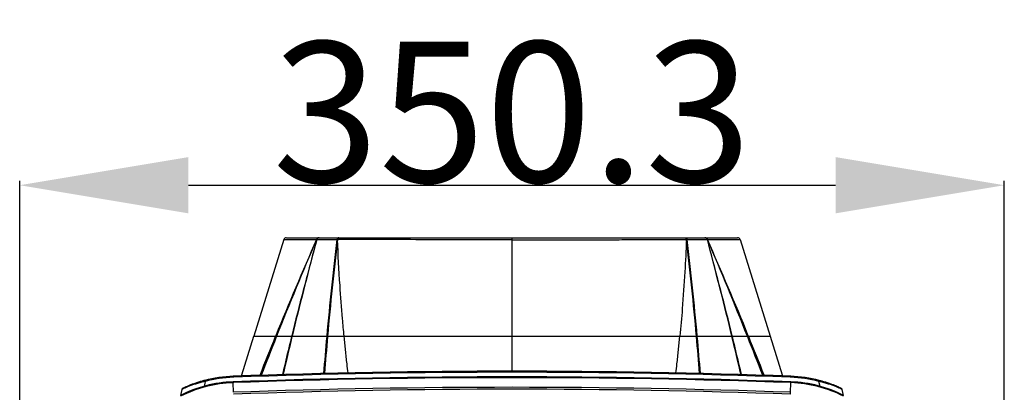
# Model space of a CAD drawing. Units: millimetres. Extents: x 17406 to 23346, y -23 to 4177.
# Drawn here: x 21209 to 21559, y 1847 to 1979 of the extents above; entities that cross this region are included whole.
import ezdxf

# ---------------------------------------------------------------- set-up
doc = ezdxf.new("R2010")
doc.units = ezdxf.units.MM
doc.header["$LTSCALE"] = 326.7
doc.header["$PDMODE"] = 3
doc.header["$PDSIZE"] = 8
doc.layers.get('0').update_dxf_attribs({"linetype": 'CONTINUOUS'})
doc.layers.get('Defpoints').update_dxf_attribs({"linetype": 'CONTINUOUS'})
doc.layers.add('dim', color=1, linetype='CONTINUOUS', lineweight=15)
doc.layers.add('solid', color=7, linetype='CONTINUOUS', lineweight=30)
doc.styles.get("Standard").update_dxf_attribs({"font": 'simfang.ttf'})
doc.dimstyles.get("Standard").update_dxf_attribs({"dimtxt": 50, "dimasz": 60, "dimexe": 1.5, "dimexo": 1, "dimtad": 1, "dimdec": 1, "dimdsep": 46, "dimtxsty": 'Standard', "dimblk": '_FILLED', "dimcen": 0.09, "dimadec": 0, "dimazin": 0, "dimtp": 0.1, "dimtm": 0.1, "dimtfac": 1, "dimtdec": 1, "dimtmove": 0, "dimatfit": 3, "dimldrblk": '_FILLED', "dimfxl": 1, "dimtolj": 1, "dimarcsym": 0})

# ---------------------------------------------------------------- blocks, each defined once
blk = doc.blocks.new('_FILLED')
at = {"color": 0, "linetype": 'ByBlock'}
blk.add_solid([(0, 0), (-1, 0.1667), (-1, -0.1667)], dxfattribs=at)
blk = doc.blocks.new('*D9')
at = {"layer": 'Defpoints', "color": 0, "transparency": 16777216}
for p in [(21558.81, 1920.18), (21208.54, 1742.52), (21558.81, 1742.52)]:
    blk.add_point(p, dxfattribs=at)
at = {"layer": 'dim', "color": 0, "lineweight": -2, "transparency": 16777216}
for p, q in [((21208.54, 1743.52), (21208.54, 1921.68)), ((21268.54, 1920.18), (21498.81, 1920.18)), ((21558.81, 1743.52), (21558.81, 1921.68))]:
    blk.add_line(p, q, dxfattribs=at)
at = {"layer": 'dim', "color": 0, "lineweight": -2, "transparency": 16777216, "xscale": 60, "yscale": 60, "zscale": 60, "rotation": 180}
blk.add_blockref('_FILLED', (21208.54, 1920.18), dxfattribs=at)
at = {"layer": 'dim', "color": 0, "lineweight": -2, "transparency": 16777216, "xscale": 60, "yscale": 60, "zscale": 60}
blk.add_blockref('_FILLED', (21558.81, 1920.18), dxfattribs=at)
at = {"layer": 'dim', "color": 0, "transparency": 16777216, "insert": (21383.68, 1946.23), "char_height": 50, "attachment_point": 5}
blk.add_mtext('\\A1;350.3', dxfattribs=at)

msp = doc.modelspace()

# ---------------------------------------------------------------- linework, layer by layer
at = {"layer": 'solid'}
for p, q in [((21302.46, 1900.82), (21291.81, 1866.52)), ((21302.46, 1900.82), (21314.14, 1900.89)), ((21303.42, 1901.52), (21463.94, 1901.52)), ((21314.25, 1900.89), (21313.72, 1898.93)), ((21383.68, 1854.02), (21383.68, 1901.52)), ((21453.11, 1900.89), (21453.64, 1898.93)), ((21453.22, 1900.89), (21464.9, 1900.82)), ((21464.9, 1900.82), (21475.55, 1866.52)), ((21291.75, 1866.32), (21287.5, 1852.65)), ((21475.61, 1866.32), (21291.75, 1866.32)), ((21291.81, 1866.52), (21475.55, 1866.52)), ((21293.26, 1866.5), (21293.26, 1866.32)), ((21293.45, 1866.32), (21293.58, 1866.52)), ((21299.62, 1866.65), (21299.57, 1866.52)), ((21299.86, 1866.32), (21299.81, 1866.19)), ((21301.08, 1866.32), (21301.22, 1866.52)), ((21305.32, 1866.56), (21305.31, 1866.52)), ((21306.7, 1866.32), (21306.8, 1866.52)), ((21318.88, 1866.32), (21318.93, 1866.52)), ((21324.84, 1866.32), (21324.85, 1866.52)), ((21442.51, 1866.32), (21442.51, 1866.52)), ((21448.48, 1866.32), (21448.43, 1866.52)), ((21460.66, 1866.32), (21460.55, 1866.52)), ((21462.04, 1866.56), (21462.05, 1866.52)), ((21466.28, 1866.32), (21466.13, 1866.52)), ((21467.5, 1866.32), (21467.55, 1866.19)), ((21467.74, 1866.65), (21467.79, 1866.52)), ((21473.9, 1866.32), (21473.78, 1866.52)), ((21474.11, 1866.52), (21474.1, 1866.32)), ((21479.86, 1852.65), (21475.61, 1866.32)), ((21274.48, 1850.4), (21274.11, 1848.63)), ((21284.57, 1846.53), (21284.44, 1849.95)), ((21284.55, 1851.87), (21284.53, 1852.25)), ((21284.76, 1851.88), (21284.55, 1851.87)), ((21287.5, 1852.65), (21287.4, 1852.34)), ((21479.95, 1852.35), (21479.86, 1852.65)), ((21482.81, 1851.87), (21482.6, 1851.88)), ((21482.79, 1846.53), (21482.91, 1849.95)), ((21482.81, 1851.87), (21482.82, 1852.25)), ((21493.25, 1848.63), (21492.88, 1850.4)), ((21266.17, 1847.48), (21265.74, 1845.43)), ((21266.17, 1847.49), (21266.17, 1847.48)), ((21501.18, 1847.48), (21501.18, 1847.48)), ((21501.62, 1845.42), (21501.18, 1847.48))]:
    msp.add_line(p, q, dxfattribs=at)
for centre, radius, start, end in [((22544.23, 1358.89), 1344.2, 156.21939, 157.80614), ((22593.03, 1351.88), 1391.75, 156.76671, 158.29808), ((21303.41, 1900.52), 1, 90.8001, 162.7766), ((22538.99, 1563.75), 1270.29, 164.70161, 166.20905), ((22607.79, 1552.2), 1339.72, 165.00078, 166.43103), ((21321.41, 3732.34), 1831.47, 269.77592, 269.99967), ((21315.04, 1900.8), 0.721, 90.0479, 98.8517), ((22502.28, 1758.74), 1189.41, 173.13658, 174.80068), ((22500.14, 1761.98), 1186.69, 173.28131, 174.94612), ((20268.1, 1761.99), 1185.81, 5.05731, 6.72295), ((21445.83, 3790.74), 1889.87, 270.00387, 270.22071), ((20263.87, 1758.61), 1190.61, 5.19997, 6.86239), ((21452.32, 1900.8), 0.72, 81.1557, 89.9696), ((20181.73, 1354.95), 1383.73, 21.69755, 23.23779), ((20221.6, 1358.24), 1345.86, 22.19487, 23.77843), ((20188.71, 1559.55), 1309.67, 13.55579, 15.01887), ((20204.1, 1557.46), 1295.36, 13.80521, 15.28449), ((21463.94, 1900.52), 1, 17.2234, 89.1999), ((22578.16, 1345.13), 1380.82, 157.82412, 158.43945), ((22591.42, 1352.43), 1390.04, 158.30875, 158.91146), ((22387.14, 1601.29), 1113.87, 166.23538, 166.94753), ((22405.01, 1602), 1130.92, 166.48367, 167.18405), ((22525.46, 1756.46), 1212.69, 174.80242, 175.42411), ((22530.24, 1759.06), 1216.92, 174.94343, 175.5624), ((20237.12, 1759.06), 1216.92, 4.43757, 5.05657), ((20241.9, 1756.46), 1212.69, 4.57591, 5.19758), ((20362.33, 1602), 1130.93, 12.81605, 13.51633), ((20380.21, 1601.29), 1113.87, 13.05253, 13.76462), ((20175.94, 1352.43), 1390.04, 21.08907, 21.69125), ((20189.21, 1345.14), 1380.81, 21.56109, 22.17588), ((21383.68, -922.98), 2777, 87.95399, 92.04601), ((21383.68, -923.06), 2776.71, 87.95847, 92.04155), ((21286.06, 1805.24), 45.04, 92.0488, 116.995), ((21286.05, 1805.23), 44.75, 92.0518, 116.9972), ((21285.81, 1806.7), 45.52, 105.2174, 105.7335), ((21285.7, 1807.08), 45.13, 104.6919, 105.2178), ((21285.6, 1807.5), 44.7, 104.5608, 104.6913), ((21286.22, 1805.12), 47.16, 92.0491, 104.5681), ((21286.22, 1805.23), 46.67, 92.0488, 104.5668), ((21383.68, -922.98), 2774.71, 87.95043, 92.04957), ((21383.68, -922.98), 2775, 87.95073, 92.04927), ((21481.14, 1805.23), 46.67, 75.4328, 87.9513), ((21481.14, 1805.12), 47.16, 75.4316, 87.951), ((21481.3, 1805.24), 45.04, 63.0044, 87.9518), ((21481.31, 1805.24), 44.75, 63.0021, 87.9489), ((21481.59, 1806.85), 45.37, 74.161, 75.4402), ((21383.68, -922.98), 2771.28, 87.95043, 92.04957), ((21383.68, -923), 2770.63, 87.95069, 92.04932)]:
    msp.add_arc(centre, radius, start, end, dxfattribs=at)
for points, knots in [([(21314.92, 1901.52), (21314.84, 1901.52), (21314.66, 1901.49), (21314.35, 1901.31), (21314.2, 1901.07), (21314.14, 1900.89)], [0, 0, 0, 0, 0.237027, 0.481346, 1, 1, 1, 1]), ([(21314.25, 1900.89), (21314.3, 1901.05), (21314.43, 1901.27), (21314.7, 1901.45), (21314.85, 1901.5), (21314.93, 1901.51)], [0, 0, 0, 0, 0.517469, 0.762542, 1, 1, 1, 1]), ([(21322.12, 1901.52), (21322.04, 1901.52), (21321.88, 1901.49), (21321.67, 1901.35), (21321.5, 1901.14), (21321.42, 1900.97), (21321.4, 1900.87)], [0, 0, 0, 0, 0.225634, 0.464288, 0.722836, 1, 1, 1, 1]), ([(21321.61, 1900.91), (21321.6, 1900.91), (21321.52, 1900.9), (21321.45, 1900.89), (21321.4, 1900.87)], [0, 0, 0, 0, 0.264669, 1, 1, 1, 1]), ([(21321.61, 1900.91), (21321.61, 1900.9), (21321.61, 1900.86), (21321.6, 1900.83), (21321.61, 1900.82)], [0, 0, 0, 0, 0.49413, 1, 1, 1, 1]), ([(21383.68, 1900.73), (21377.84, 1900.73), (21366.43, 1900.75), (21350, 1900.81), (21335.15, 1900.84), (21325.86, 1900.84), (21321.6, 1900.82)], [0, 0, 0, 0, 0.282166, 0.55121, 0.794229, 1, 1, 1, 1]), ([(21323.95, 1866.52), (21323.76, 1868.58), (21323.21, 1874.58), (21322.36, 1886.01), (21321.84, 1895.39), (21321.6, 1900.82)], [0, 0, 0, 0, 0.180551, 0.525548, 1, 1, 1, 1]), ([(21321.61, 1900.91), (21321.63, 1900.98), (21321.69, 1901.12), (21321.84, 1901.35), (21322.01, 1901.47), (21322.13, 1901.51)], [0, 0, 0, 0, 0.285458, 0.550263, 1, 1, 1, 1]), ([(21383.68, 1900.73), (21384.05, 1900.73), (21384.78, 1900.73), (21385.88, 1900.73), (21386.99, 1900.73), (21389.19, 1900.74), (21392.48, 1900.75), (21396.85, 1900.76), (21401.18, 1900.77), (21405.46, 1900.77), (21411.02, 1900.79), (21417.76, 1900.8), (21425.52, 1900.82), (21432.79, 1900.83), (21439.48, 1900.83), (21443.73, 1900.83), (21445.75, 1900.82)], [0, 0, 0, 0, 0.017773, 0.035543, 0.053307, 0.07106, 0.14191, 0.212348, 0.282168, 0.35117, 0.419153, 0.551226, 0.676746, 0.794264, 0.902468, 1, 1, 1, 1]), ([(21445.75, 1900.82), (21445.59, 1897), (21445.16, 1888.81), (21444.38, 1877.37), (21443.71, 1869.76), (21443.4, 1866.52)], [0, 0, 0, 0, 0.3335, 0.715762, 1, 1, 1, 1]), ([(21445.12, 1901.52), (21445.18, 1901.52), (21445.32, 1901.49), (21445.43, 1901.41), (21445.49, 1901.36)], [0, 0, 0, 0, 0.472437, 1, 1, 1, 1]), ([(21445.24, 1901.52), (21445.32, 1901.52), (21445.48, 1901.49), (21445.69, 1901.35), (21445.86, 1901.14), (21445.93, 1900.97), (21445.96, 1900.87)], [0, 0, 0, 0, 0.225538, 0.46417, 0.722766, 1, 1, 1, 1]), ([(21445.49, 1901.36), (21445.52, 1901.33), (21445.63, 1901.2), (21445.71, 1901.04), (21445.74, 1900.91)], [0, 0, 0, 0, 0.232135, 1, 1, 1, 1]), ([(21445.74, 1900.91), (21445.76, 1900.91), (21445.84, 1900.9), (21445.91, 1900.89), (21445.96, 1900.87)], [0, 0, 0, 0, 0.264588, 1, 1, 1, 1]), ([(21445.74, 1900.91), (21445.75, 1900.89), (21445.74, 1900.86), (21445.75, 1900.83), (21445.75, 1900.81)], [0, 0, 0, 0, 0.499517, 1, 1, 1, 1]), ([(21453.11, 1900.89), (21453.06, 1901.05), (21452.92, 1901.27), (21452.66, 1901.45), (21452.5, 1901.5), (21452.43, 1901.51)], [0, 0, 0, 0, 0.517588, 0.762619, 1, 1, 1, 1]), ([(21452.44, 1901.52), (21452.52, 1901.52), (21452.69, 1901.49), (21452.91, 1901.36), (21453.1, 1901.15), (21453.18, 1900.98), (21453.22, 1900.89)], [0, 0, 0, 0, 0.228179, 0.469804, 0.727987, 1, 1, 1, 1]), ([(21325.38, 1853.4), (21325.25, 1854.48), (21324.93, 1857.18), (21324.46, 1861.48), (21324.13, 1864.71), (21323.98, 1866.32)], [0, 0, 0, 0, 0.251412, 0.626788, 1, 1, 1, 1]), ([(21441.98, 1853.41), (21442.11, 1854.49), (21442.43, 1857.18), (21442.9, 1861.49), (21443.22, 1864.71), (21443.38, 1866.32)], [0, 0, 0, 0, 0.251411, 0.626787, 1, 1, 1, 1]), ([(21273.46, 1850.52), (21272.58, 1850.27), (21271.29, 1849.87), (21269.66, 1849.27), (21268.6, 1848.84), (21267.81, 1848.5), (21267.29, 1848.26), (21266.98, 1848.12), (21266.73, 1848), (21266.55, 1847.9), (21266.41, 1847.82), (21266.26, 1847.71), (21266.19, 1847.58), (21266.17, 1847.48)], [0, 0, 0, 0, 0.345761, 0.506557, 0.652298, 0.776215, 0.82759, 0.870688, 0.904789, 0.92978, 0.948142, 0.963237, 1, 1, 1, 1]), ([(21274.48, 1850.4), (21273.97, 1850.28), (21272.96, 1850.03), (21271.48, 1849.6), (21270.09, 1849.15), (21269.02, 1848.76), (21268.24, 1848.45), (21267.73, 1848.24), (21267.28, 1848.05), (21266.9, 1847.88), (21266.6, 1847.73), (21266.4, 1847.63), (21266.28, 1847.57), (21266.23, 1847.53), (21266.19, 1847.51), (21266.18, 1847.49), (21266.17, 1847.48)], [0, 0, 0, 0, 0.178648, 0.354148, 0.521281, 0.674368, 0.743505, 0.806386, 0.861972, 0.909242, 0.947214, 0.975206, 0.985301, 0.992755, 0.997613, 1, 1, 1, 1]), ([(21274.48, 1850.4), (21274.46, 1850.45), (21274.44, 1850.54), (21274.41, 1850.64), (21274.39, 1850.71), (21274.37, 1850.74), (21274.37, 1850.75), (21274.36, 1850.77), (21274.36, 1850.76)], [0, 0, 0, 0, 0.398276, 0.719198, 0.83856, 0.926029, 0.979702, 1, 1, 1, 1]), ([(21284.45, 1850.25), (21284.44, 1850.25), (21284.45, 1850.23), (21284.44, 1850.21), (21284.44, 1850.16), (21284.44, 1850.13), (21284.44, 1850.11)], [0, 0, 0, 0, 0.066047, 0.256442, 0.569448, 1, 1, 1, 1]), ([(21284.44, 1850.11), (21284.44, 1850.1), (21284.44, 1850.05), (21284.44, 1849.99), (21284.44, 1849.95)], [0, 0, 0, 0, 0.217784, 1, 1, 1, 1]), ([(21482.91, 1850.25), (21482.91, 1850.25), (21482.91, 1850.23), (21482.92, 1850.21), (21482.91, 1850.16), (21482.92, 1850.13), (21482.92, 1850.11)], [0, 0, 0, 0, 0.06644, 0.256854, 0.569722, 1, 1, 1, 1]), ([(21482.92, 1850.11), (21482.92, 1850.1), (21482.92, 1850.05), (21482.91, 1849.99), (21482.91, 1849.95)], [0, 0, 0, 0, 0.217794, 1, 1, 1, 1]), ([(21492.88, 1850.4), (21492.89, 1850.45), (21492.92, 1850.54), (21492.95, 1850.64), (21492.97, 1850.71), (21492.98, 1850.74), (21492.99, 1850.75), (21493, 1850.77), (21493, 1850.76)], [0, 0, 0, 0, 0.398277, 0.719199, 0.838562, 0.926032, 0.979705, 1, 1, 1, 1]), ([(21501.18, 1847.48), (21501.18, 1847.49), (21501.16, 1847.51), (21501.13, 1847.53), (21501.07, 1847.57), (21500.96, 1847.63), (21500.76, 1847.73), (21500.46, 1847.88), (21500.08, 1848.05), (21499.63, 1848.24), (21499.12, 1848.45), (21498.34, 1848.76), (21497.26, 1849.15), (21495.88, 1849.6), (21494.4, 1850.03), (21493.39, 1850.28), (21492.88, 1850.4)], [0, 0, 0, 0, 0.002387, 0.007244, 0.014697, 0.024792, 0.052782, 0.090753, 0.138023, 0.193608, 0.256488, 0.325626, 0.478712, 0.645847, 0.821349, 1, 1, 1, 1]), ([(21501.18, 1847.48), (21501.17, 1847.54), (21501.13, 1847.63), (21501.05, 1847.74), (21500.94, 1847.82), (21500.81, 1847.9), (21500.63, 1847.99), (21500.39, 1848.11), (21500.08, 1848.26), (21499.56, 1848.5), (21498.79, 1848.83), (21497.74, 1849.25), (21496.13, 1849.85), (21494.85, 1850.25), (21493.98, 1850.5)], [0, 0, 0, 0, 0.021037, 0.037287, 0.052693, 0.070997, 0.095906, 0.129859, 0.172774, 0.223973, 0.347547, 0.493069, 0.653807, 1, 1, 1, 1]), ([(21482.76, 1845.86), (21482.76, 1845.92), (21482.77, 1846.14), (21482.78, 1846.37), (21482.79, 1846.53)], [0, 0, 0, 0, 0.276317, 1, 1, 1, 1])]:
    msp.add_open_spline(points, degree=3, knots=knots, dxfattribs=at)
for points in [[(21314.15, 1900.9), (21314.18, 1900.89), (21314.21, 1900.89), (21314.25, 1900.89)], [(21322.13, 1901.51), (21322.16, 1901.52), (21322.2, 1901.52), (21322.24, 1901.52)], [(21453.21, 1900.9), (21453.18, 1900.89), (21453.14, 1900.89), (21453.11, 1900.89)]]:
    msp.add_open_spline(points, degree=3, dxfattribs=at)

# ---------------------------------------------------------------- dimensions: what is measured, and where the dimension line sits
at = {"layer": 'dim'}
dim = msp.add_linear_dim(base=(21558.81, 1920.18), p1=(21208.54, 1742.52), p2=(21558.81, 1742.52), dimstyle='Standard', dxfattribs=at)
dim.commit()
dim.dimension.update_dxf_attribs({"geometry": '*D9', "text_midpoint": (21383.68, 1946.23)})

doc.saveas('drawing.dxf')
